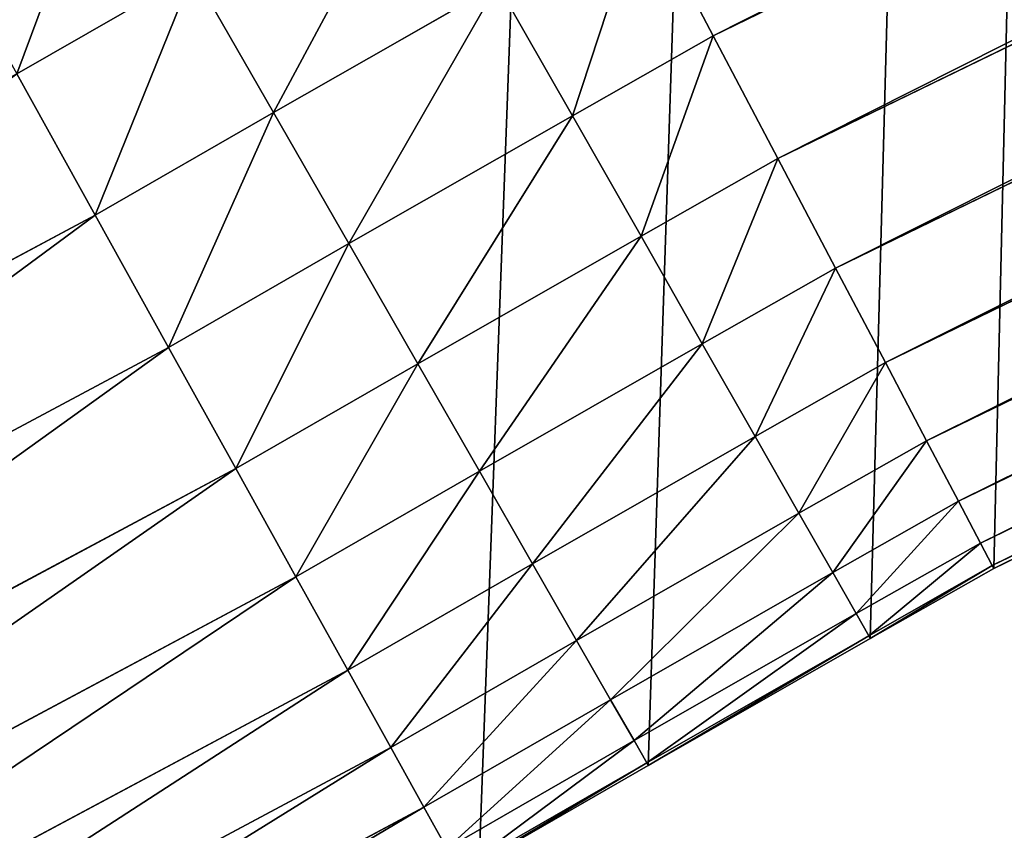
# Model space of a CAD drawing. Extents: x -33 to 1785, y 1370 to 2039.
# Drawn here: x 339 to 352, y 1434 to 1445 of the extents above; entities that cross this region are included whole.
import ezdxf

# ---------------------------------------------------------------- set-up
doc = ezdxf.new("R2010")
doc.units = 0
doc.header["$LTSCALE"] = 25.4
doc.layers.get('0').update_dxf_attribs({"color": 13, "linetype": 'CONTINUOUS'})

# ---------------------------------------------------------------- blocks, each defined once
blk = doc.blocks.new('SKUPINA_3')
at = {"color": 0}
for p, q in [((348.109, 44.873, 456.713), (472.086, 105.181, 456.713)), ((348.109, 44.873, 456.713), (472.086, 105.181, 456.713)), ((349.003, 43.177, 455.211), (472.814, 103.404, 455.211)), ((349.003, 43.177, 455.211), (472.814, 103.404, 455.211)), ((349.8, 41.662, 453.478), (473.464, 101.818, 453.478)), ((349.8, 41.662, 453.478), (473.464, 101.818, 453.478)), ((350.489, 40.354, 451.542), (474.025, 100.448, 451.542)), ((350.489, 40.354, 451.542), (474.025, 100.448, 451.542)), ((351.058, 39.273, 449.435), (474.489, 99.316, 449.435)), ((351.058, 39.273, 449.435), (474.489, 99.316, 449.435)), ((351.498, 38.437, 447.19), (474.848, 98.44, 447.19)), ((351.498, 38.437, 447.19), (474.848, 98.44, 447.19)), ((351.802, 37.859, 444.844), (475.096, 97.834, 444.844)), ((351.802, 37.859, 444.844), (475.096, 97.834, 444.844)), ((351.966, 37.549, 442.435), (475.229, 97.509, 442.435)), ((351.966, 37.549, 442.435), (475.229, 97.509, 442.435)), ((351.986, 37.51, 440), (475.245, 97.469, 440)), ((351.986, 37.51, 440), (475.245, 97.469, 440)), ((351.986, 37.51, 229.419), (372.877, 47.673, 234.066)), ((351.986, 37.51, 229.419), (372.877, 47.673, 234.066)), ((348.109, 44.873, 456.713), (347.135, 46.724, 457.961)), ((348.109, 44.873, 456.713), (347.135, 46.724, 457.961)), ((338.482, 44.346, 458.935), (340.92, 45.749, 458.935)), ((338.482, 44.346, 458.935), (340.92, 45.749, 458.935)), ((342.031, 43.813, 457.961), (340.92, 45.749, 458.935)), ((342.031, 43.813, 457.961), (340.92, 45.749, 458.935)), ((342.031, 43.813, 457.961), (345.127, 45.584, 457.961)), ((342.031, 43.813, 457.961), (345.127, 45.584, 457.961)), ((346.162, 43.767, 456.713), (345.127, 45.584, 457.961)), ((346.162, 43.767, 456.713), (345.127, 45.584, 457.961)), ((346.162, 43.767, 456.713), (348.109, 44.873, 456.713)), ((346.162, 43.767, 456.713), (348.109, 44.873, 456.713)), ((349.003, 43.177, 455.211), (348.109, 44.873, 456.713)), ((349.003, 43.177, 455.211), (348.109, 44.873, 456.713)), ((338.482, 44.346, 458.935), (339.565, 42.394, 457.961)), ((338.482, 44.346, 458.935), (339.565, 42.394, 457.961)), ((339.565, 42.394, 457.961), (342.031, 43.813, 457.961)), ((339.565, 42.394, 457.961), (342.031, 43.813, 457.961)), ((343.071, 41.999, 456.713), (342.031, 43.813, 457.961)), ((343.071, 41.999, 456.713), (342.031, 43.813, 457.961)), ((343.071, 41.999, 456.713), (346.162, 43.767, 456.713)), ((343.071, 41.999, 456.713), (346.162, 43.767, 456.713)), ((347.111, 42.102, 455.211), (346.162, 43.767, 456.713)), ((347.111, 42.102, 455.211), (346.162, 43.767, 456.713)), ((347.111, 42.102, 455.211), (349.003, 43.177, 455.211)), ((347.111, 42.102, 455.211), (349.003, 43.177, 455.211)), ((349.8, 41.662, 453.478), (349.003, 43.177, 455.211)), ((349.8, 41.662, 453.478), (349.003, 43.177, 455.211)), ((327.002, 35.679, 457.961), (339.565, 42.394, 457.961)), ((327.002, 35.679, 457.961), (339.565, 42.394, 457.961)), ((339.565, 42.394, 457.961), (340.58, 40.565, 456.713)), ((339.565, 42.394, 457.961), (340.58, 40.565, 456.713)), ((344.025, 40.337, 455.211), (347.111, 42.102, 455.211)), ((344.025, 40.337, 455.211), (347.111, 42.102, 455.211)), ((347.958, 40.616, 453.478), (347.111, 42.102, 455.211)), ((347.958, 40.616, 453.478), (347.111, 42.102, 455.211)), ((340.58, 40.565, 456.713), (343.071, 41.999, 456.713)), ((340.58, 40.565, 456.713), (343.071, 41.999, 456.713)), ((344.025, 40.337, 455.211), (343.071, 41.999, 456.713)), ((344.025, 40.337, 455.211), (343.071, 41.999, 456.713)), ((347.958, 40.616, 453.478), (349.8, 41.662, 453.478)), ((347.958, 40.616, 453.478), (349.8, 41.662, 453.478)), ((350.489, 40.354, 451.542), (349.8, 41.662, 453.478)), ((350.489, 40.354, 451.542), (349.8, 41.662, 453.478)), ((327.927, 33.802, 456.713), (340.58, 40.565, 456.713)), ((327.927, 33.802, 456.713), (340.58, 40.565, 456.713)), ((340.58, 40.565, 456.713), (341.51, 38.89, 455.211)), ((340.58, 40.565, 456.713), (341.51, 38.89, 455.211)), ((344.876, 38.854, 453.478), (347.958, 40.616, 453.478)), ((344.876, 38.854, 453.478), (347.958, 40.616, 453.478)), ((348.69, 39.332, 451.542), (347.958, 40.616, 453.478)), ((348.69, 39.332, 451.542), (347.958, 40.616, 453.478)), ((341.51, 38.89, 455.211), (344.025, 40.337, 455.211)), ((341.51, 38.89, 455.211), (344.025, 40.337, 455.211)), ((344.876, 38.854, 453.478), (344.025, 40.337, 455.211)), ((344.876, 38.854, 453.478), (344.025, 40.337, 455.211)), ((348.69, 39.332, 451.542), (350.489, 40.354, 451.542)), ((348.69, 39.332, 451.542), (350.489, 40.354, 451.542)), ((351.058, 39.273, 449.435), (350.489, 40.354, 451.542)), ((351.058, 39.273, 449.435), (350.489, 40.354, 451.542)), ((345.612, 37.572, 451.542), (348.69, 39.332, 451.542)), ((345.612, 37.572, 451.542), (348.69, 39.332, 451.542)), ((349.294, 38.272, 449.435), (348.69, 39.332, 451.542)), ((349.294, 38.272, 449.435), (348.69, 39.332, 451.542)), ((349.294, 38.272, 449.435), (351.058, 39.273, 449.435)), ((349.294, 38.272, 449.435), (351.058, 39.273, 449.435)), ((351.498, 38.437, 447.19), (351.058, 39.273, 449.435)), ((351.498, 38.437, 447.19), (351.058, 39.273, 449.435)), ((328.775, 32.083, 455.211), (341.51, 38.89, 455.211)), ((328.775, 32.083, 455.211), (341.51, 38.89, 455.211)), ((341.51, 38.89, 455.211), (342.34, 37.393, 453.478)), ((341.51, 38.89, 455.211), (342.34, 37.393, 453.478)), ((342.34, 37.393, 453.478), (344.876, 38.854, 453.478)), ((342.34, 37.393, 453.478), (344.876, 38.854, 453.478)), ((345.612, 37.572, 451.542), (344.876, 38.854, 453.478)), ((345.612, 37.572, 451.542), (344.876, 38.854, 453.478)), ((349.762, 37.451, 447.19), (351.498, 38.437, 447.19)), ((349.762, 37.451, 447.19), (351.498, 38.437, 447.19)), ((351.802, 37.859, 444.844), (351.498, 38.437, 447.19)), ((351.802, 37.859, 444.844), (351.498, 38.437, 447.19)), ((346.219, 36.513, 449.435), (349.294, 38.272, 449.435)), ((346.219, 36.513, 449.435), (349.294, 38.272, 449.435)), ((349.762, 37.451, 447.19), (349.294, 38.272, 449.435)), ((349.762, 37.451, 447.19), (349.294, 38.272, 449.435)), ((350.085, 36.884, 444.844), (351.802, 37.859, 444.844)), ((350.085, 36.884, 444.844), (351.802, 37.859, 444.844)), ((351.966, 37.549, 442.435), (351.802, 37.859, 444.844)), ((351.966, 37.549, 442.435), (351.802, 37.859, 444.844)), ((343.057, 36.101, 451.542), (345.612, 37.572, 451.542)), ((343.057, 36.101, 451.542), (345.612, 37.572, 451.542)), ((346.219, 36.513, 449.435), (345.612, 37.572, 451.542)), ((346.219, 36.513, 449.435), (345.612, 37.572, 451.542)), ((352.28, 37.653, 53.099), (351.986, 37.51, 53.901)), ((352.28, 37.653, 53.099), (351.986, 37.51, 53.901)), ((346.69, 35.694, 447.19), (349.762, 37.451, 447.19)), ((346.69, 35.694, 447.19), (349.762, 37.451, 447.19)), ((350.085, 36.884, 444.844), (349.762, 37.451, 447.19)), ((350.085, 36.884, 444.844), (349.762, 37.451, 447.19)), ((350.259, 36.579, 442.435), (351.966, 37.549, 442.435)), ((350.259, 36.579, 442.435), (351.966, 37.549, 442.435)), ((351.986, 37.51, 53.901), (350.28, 36.542, 58.56)), ((350.28, 36.542, 229.04), (351.986, 37.51, 229.419)), ((350.28, 36.542, 440), (351.986, 37.51, 440)), ((350.28, 36.542, 229.04), (351.986, 37.51, 229.419)), ((351.986, 37.51, 53.901), (350.28, 36.542, 58.56)), ((350.28, 36.542, 440), (351.986, 37.51, 440)), ((351.986, 37.51, 440), (351.966, 37.549, 442.435)), ((351.986, 37.51, 440), (351.966, 37.549, 442.435)), ((351.986, 37.51), (351.986, 37.51, 53.901)), ((351.986, 37.51), (351.986, 37.51, 53.901)), ((351.986, 37.51, 229.419), (351.986, 37.51, 440)), ((351.986, 37.51, 229.419), (351.986, 37.51, 440)), ((351.986, 37.51, 53.901), (351.986, 37.51, 229.419)), ((351.986, 37.51, 53.901), (351.986, 37.51, 229.419)), ((329.532, 30.548, 453.478), (342.34, 37.393, 453.478)), ((329.532, 30.548, 453.478), (342.34, 37.393, 453.478)), ((342.34, 37.393, 453.478), (343.057, 36.101, 451.542)), ((342.34, 37.393, 453.478), (343.057, 36.101, 451.542)), ((347.014, 35.128, 444.844), (350.085, 36.884, 444.844)), ((347.014, 35.128, 444.844), (350.085, 36.884, 444.844)), ((350.259, 36.579, 442.435), (350.085, 36.884, 444.844)), ((350.259, 36.579, 442.435), (350.085, 36.884, 444.844)), ((343.65, 35.034, 449.435), (346.219, 36.513, 449.435)), ((343.65, 35.034, 449.435), (346.219, 36.513, 449.435)), ((346.69, 35.694, 447.19), (346.219, 36.513, 449.435)), ((346.69, 35.694, 447.19), (346.219, 36.513, 449.435)), ((347.189, 34.823, 442.435), (350.259, 36.579, 442.435)), ((347.189, 34.823, 442.435), (350.259, 36.579, 442.435)), ((350.28, 36.542, 58.56), (347.21, 34.786, 66.945)), ((347.21, 34.786, 228.357), (350.28, 36.542, 229.04)), ((347.21, 34.786, 440), (350.28, 36.542, 440)), ((347.21, 34.786, 228.357), (350.28, 36.542, 229.04)), ((350.28, 36.542, 58.56), (347.21, 34.786, 66.945)), ((347.21, 34.786, 440), (350.28, 36.542, 440)), ((350.28, 36.542, 440), (350.259, 36.579, 442.435)), ((350.28, 36.542, 440), (350.259, 36.579, 442.435)), ((350.28, 36.542), (350.28, 36.542, 58.56)), ((350.28, 36.542), (350.28, 36.542, 58.56)), ((350.28, 36.542, 229.04), (350.28, 36.542, 440)), ((350.28, 36.542, 229.04), (350.28, 36.542, 440)), ((350.28, 36.542, 58.56), (350.28, 36.542, 229.04)), ((350.28, 36.542, 58.56), (350.28, 36.542, 229.04)), ((330.186, 29.222, 451.542), (343.057, 36.101, 451.542)), ((330.186, 29.222, 451.542), (343.057, 36.101, 451.542)), ((343.057, 36.101, 451.542), (343.65, 35.034, 449.435)), ((343.057, 36.101, 451.542), (343.65, 35.034, 449.435)), ((344.108, 34.208, 447.19), (346.69, 35.694, 447.19)), ((344.108, 34.208, 447.19), (346.69, 35.694, 447.19)), ((347.014, 35.128, 444.844), (346.69, 35.694, 447.19)), ((347.014, 35.128, 444.844), (346.69, 35.694, 447.19)), ((344.425, 33.637, 444.844), (347.014, 35.128, 444.844)), ((344.425, 33.637, 444.844), (347.014, 35.128, 444.844)), ((347.189, 34.823, 442.435), (347.014, 35.128, 444.844)), ((347.189, 34.823, 442.435), (347.014, 35.128, 444.844)), ((330.727, 28.126, 449.435), (343.65, 35.034, 449.435)), ((330.727, 28.126, 449.435), (343.65, 35.034, 449.435)), ((343.65, 35.034, 449.435), (344.108, 34.208, 447.19)), ((343.65, 35.034, 449.435), (344.108, 34.208, 447.19)), ((344.595, 33.33, 442.435), (347.189, 34.823, 442.435)), ((344.595, 33.33, 442.435), (347.189, 34.823, 442.435)), ((347.21, 34.786, 66.945), (344.872, 33.44, 73.333)), ((344.872, 33.44, 227.837), (347.21, 34.786, 228.357)), ((344.872, 33.44, 440), (347.21, 34.786, 440)), ((344.872, 33.44, 227.837), (347.21, 34.786, 228.357)), ((347.21, 34.786, 66.945), (344.872, 33.44, 73.333)), ((344.872, 33.44, 440), (347.21, 34.786, 440)), ((347.21, 34.786, 440), (347.189, 34.823, 442.435)), ((347.21, 34.786, 440), (347.189, 34.823, 442.435)), ((347.21, 34.786), (347.21, 34.786, 66.945)), ((347.21, 34.786), (347.21, 34.786, 66.945)), ((347.21, 34.786, 228.357), (347.21, 34.786, 440)), ((347.21, 34.786, 228.357), (347.21, 34.786, 440)), ((347.21, 34.786, 66.945), (347.21, 34.786, 228.357)), ((347.21, 34.786, 66.945), (347.21, 34.786, 228.357)), ((331.144, 27.278, 447.19), (344.108, 34.208, 447.19)), ((331.144, 27.278, 447.19), (344.108, 34.208, 447.19)), ((344.108, 34.208, 447.19), (344.425, 33.637, 444.844)), ((344.108, 34.208, 447.19), (344.425, 33.637, 444.844))]:
    blk.add_line(p, q, dxfattribs=at)
at = {"color": 109}
blk.add_arc((229.918, 232.546), 229.908, 120, 300, dxfattribs=at)
blk.add_arc((229.918, 232.546), 229.908, 120, 300, dxfattribs=at)
blk.add_arc((229.918, 232.546), 229.908, 120, 300, dxfattribs=at)
blk.add_arc((229.918, 232.546), 229.908, 120, 300, dxfattribs=at)
blk.add_arc((229.918, 232.546), 229.908, 120, 300, dxfattribs=at)
blk.add_arc((229.918, 232.546), 229.908, 120, 300, dxfattribs=at)
blk.add_arc((229.918, 232.546), 229.908, 120, 300, dxfattribs=at)
blk.add_arc((229.918, 232.546), 229.908, 120, 300, dxfattribs=at)
blk.add_arc((229.918, 232.546), 229.908, 120, 300, dxfattribs=at)
blk.add_arc((229.918, 232.546), 229.908, 120, 300, dxfattribs=at)
blk.add_arc((229.918, 232.546), 229.908, 120, 300, dxfattribs=at)
blk.add_arc((229.918, 232.546), 229.908, 120, 300, dxfattribs=at)
blk.add_arc((229.918, 232.546), 229.908, 120, 300, dxfattribs=at)
blk.add_arc((229.918, 232.546), 229.908, 120, 300, dxfattribs=at)
blk.add_arc((229.918, 232.546), 229.908, 120, 300, dxfattribs=at)
blk.add_arc((229.918, 232.546), 229.908, 120, 300, dxfattribs=at)
blk.add_arc((229.918, 232.546), 229.908, 120, 300, dxfattribs=at)
blk.add_arc((229.918, 232.546), 229.908, 120, 300, dxfattribs=at)
blk.add_arc((229.918, 232.546), 229.908, 120, 300, dxfattribs=at)
blk.add_arc((229.918, 232.546), 229.908, 120, 300, dxfattribs=at)
blk.add_arc((229.918, 232.546), 229.908, 120, 300, dxfattribs=at)
blk.add_arc((229.918, 232.546), 229.908, 120, 300, dxfattribs=at)
blk.add_arc((229.918, 232.546), 229.908, 120, 300, dxfattribs=at)
blk.add_arc((229.918, 232.546), 229.908, 120, 300, dxfattribs=at)
blk.add_arc((229.918, 232.546), 229.908, 120, 300, dxfattribs=at)
blk.add_arc((229.918, 232.546), 229.908, 120, 300, dxfattribs=at)
blk.add_arc((229.918, 232.546), 229.908, 120, 300, dxfattribs=at)
blk.add_arc((229.918, 232.546), 229.908, 120, 300, dxfattribs=at)
blk.add_arc((229.918, 232.546), 229.908, 120, 300, dxfattribs=at)
blk.add_arc((229.918, 232.546), 229.908, 120, 300, dxfattribs=at)
blk.add_arc((229.918, 232.546), 229.908, 120, 300, dxfattribs=at)
blk.add_arc((229.918, 232.546), 229.908, 120, 300, dxfattribs=at)
blk.add_arc((229.918, 232.546), 229.908, 120, 300, dxfattribs=at)
blk.add_arc((229.918, 232.546), 229.908, 120, 300, dxfattribs=at)
blk.add_arc((229.918, 232.546), 229.908, 120, 300, dxfattribs=at)
blk.add_arc((229.918, 232.546), 229.908, 120, 300, dxfattribs=at)
blk.add_arc((229.918, 232.546), 229.908, 120, 300, dxfattribs=at)
blk.add_arc((229.918, 232.546), 229.908, 120, 300, dxfattribs=at)
blk.add_arc((229.918, 232.546), 229.908, 120, 300, dxfattribs=at)
blk.add_arc((229.918, 232.546), 229.908, 120, 300, dxfattribs=at)
blk.add_arc((229.918, 232.546), 229.908, 120, 300, dxfattribs=at)
blk.add_arc((229.918, 232.546), 229.908, 120, 300, dxfattribs=at)
blk.add_arc((229.918, 232.546), 229.908, 120, 300, dxfattribs=at)
blk.add_arc((229.918, 232.546), 229.908, 120, 300, dxfattribs=at)
blk.add_arc((229.918, 232.546), 229.908, 120, 300, dxfattribs=at)
blk.add_arc((229.918, 232.546), 229.908, 120, 300, dxfattribs=at)
blk.add_arc((229.918, 232.546), 229.908, 120, 300, dxfattribs=at)
blk.add_arc((229.918, 232.546), 229.908, 120, 300, dxfattribs=at)
blk.add_arc((229.918, 232.546), 229.908, 120, 300, dxfattribs=at)
at = {"color": 0}
blk.add_arc((229.918, 232.546), 229.908, 120, 300, dxfattribs=at)
mesh = blk.add_polyface(dxfattribs=at)
corners = [(0.849, 252.176), (0.219, 222.722), (0.062, 237.459), (1.321, 208.026), (2.577, 266.812), (3.361, 193.43), (5.24, 281.308), (6.333, 178.995), (8.825, 295.603), (10.223, 164.779), (13.32, 309.638), (15.017, 150.843), (18.704, 323.357), (20.693, 137.242), (24.956, 336.703), (27.229, 124.033), (32.051, 349.621), (34.598, 111.269), (39.958, 362.058), (42.769, 99.004), (48.647, 373.963), (51.71, 87.288), (58.08, 385.286), (61.383, 76.169), (68.219, 395.982), (71.748, 65.692), (79.022, 406.006), (82.764, 55.901), (90.446, 415.318), (94.384, 46.836), (102.443, 423.878), (106.561, 38.533), (114.963, 431.653), (119.245, 31.029), (118.085, 433.633), (120.195, 434.832), (132.383, 24.352), (149.79, 451.333), (145.923, 18.53), (159.807, 13.589), (179.462, 467.043), (173.98, 9.546), (188.383, 6.421), (209.467, 482.108), (202.956, 4.224), (217.64, 2.966), (239.791, 496.519), (232.374, 2.651), (247.099, 3.281), (270.42, 510.27), (261.753, 4.852), (276.276, 7.36), (301.34, 523.355), (290.608, 10.793), (304.691, 15.137), (332.536, 535.766), (318.467, 20.374), (331.879, 26.484), (332.604, 26.872), (363.994, 547.499), (344.872, 33.44), (347.21, 34.786), (350.28, 36.542), (351.986, 37.51), (366.057, 44.355), (366.057, 548.219), (395.698, 558.548), (475.245, 97.469), (427.634, 568.908), (459.787, 578.574), (492.142, 587.541), (610.42, 142.981), (524.683, 595.805), (557.396, 603.363), (590.265, 610.21), (623.274, 616.343), (643.223, 149.421), (643.223, 619.605)]
mesh.append_faces([[corners[k] for k in face] for face in [(0, 1, 2), (76, 75, 77)]], dxfattribs={"vtx0": -1, "color": 0})
mesh.append_faces([[corners[k] for k in face] for face in [(1, 0, 3), (3, 4, 5), (5, 6, 7), (7, 8, 9), (9, 10, 11), (11, 12, 13), (13, 14, 15), (15, 16, 17), (17, 18, 19), (19, 20, 21), (21, 22, 23), (23, 24, 25), (25, 26, 27), (27, 28, 29), (29, 30, 31), (31, 32, 33), (33, 35, 36), (36, 37, 38), (38, 37, 39), (39, 40, 41), (41, 40, 42), (42, 43, 44), (44, 43, 45), (45, 46, 47), (47, 46, 48), (48, 49, 50), (50, 49, 51), (51, 52, 53), (53, 52, 54), (54, 55, 56), (56, 55, 57), (57, 55, 58), (58, 59, 60), (60, 59, 61), (61, 59, 62), (62, 59, 63), (63, 59, 64), (64, 66, 67), (67, 70, 71), (71, 75, 76)]], dxfattribs={"vtx0": -1, "vtx1": -1, "color": 0})
mesh.append_faces([[corners[k] for k in face] for face in [(3, 0, 4), (5, 4, 6), (7, 6, 8), (9, 8, 10), (11, 10, 12), (13, 12, 14), (15, 14, 16), (17, 16, 18), (19, 18, 20), (21, 20, 22), (23, 22, 24), (25, 24, 26), (27, 26, 28), (29, 28, 30), (31, 30, 32), (33, 32, 34), (33, 34, 35), (36, 35, 37), (39, 37, 40), (42, 40, 43), (45, 43, 46), (48, 46, 49), (51, 49, 52), (54, 52, 55), (58, 55, 59), (64, 59, 65), (64, 65, 66), (67, 66, 68), (67, 68, 69), (67, 69, 70), (71, 70, 72), (71, 72, 73), (71, 73, 74), (71, 74, 75)]], dxfattribs={"vtx0": -1, "vtx2": -1, "color": 0})
mesh = blk.add_polyface(dxfattribs=at)
corners = [(181.966, 392.125, 460), (187.429, 451.594, 460), (210.348, 407.152, 460), (217.098, 466.489, 460), (239.048, 421.562, 460), (247.082, 480.739, 460), (268.054, 435.347, 460), (277.368, 494.336, 460), (297.352, 448.5, 460), (307.941, 507.274, 460), (326.928, 461.016, 460), (338.787, 519.546, 460), (356.768, 472.888, 460), (369.892, 531.148, 460), (188.456, 24.103, 460), (177.684, 78.67, 460), (187.86, 75.584, 460), (198.216, 73.169, 460), (202.177, 21.838, 460), (208.707, 71.437, 460), (216.018, 20.475, 460), (219.29, 70.394, 460), (229.918, 20.02, 460), (229.918, 70.047, 460), (240.546, 70.394, 460), (243.818, 20.475, 460), (251.128, 71.437, 460), (257.658, 21.838, 460), (261.62, 73.169, 460), (271.38, 24.103, 460), (271.976, 75.584, 460), (284.924, 27.261, 460), (282.151, 78.67, 460), (292.104, 82.416, 460), (298.232, 31.299, 460), (301.789, 86.805, 460), (311.248, 36.197, 460), (311.917, 92.218, 460), (323.916, 41.937, 460), (313.675, 93.23, 460), (316.914, 95.083, 460), (320.576, 97.163, 460), (449.653, 159.951, 460), (336.181, 48.493, 460)]
mesh.append_faces([[corners[k] for k in face] for face in [(0, 1, 2), (2, 3, 4), (4, 5, 6), (6, 7, 8), (8, 9, 10), (10, 11, 12), (14, 17, 18), (18, 19, 20), (20, 21, 22), (22, 24, 25), (25, 26, 27), (27, 28, 29), (29, 30, 31), (31, 33, 34), (34, 35, 36), (36, 37, 38), (38, 42, 43)]], dxfattribs={"vtx0": -1, "vtx1": -1, "color": 0})
mesh.append_faces([[corners[k] for k in face] for face in [(2, 1, 3), (4, 3, 5), (6, 5, 7), (8, 7, 9), (10, 9, 11), (12, 11, 13), (14, 15, 16), (14, 16, 17), (18, 17, 19), (20, 19, 21), (22, 21, 23), (22, 23, 24), (25, 24, 26), (27, 26, 28), (29, 28, 30), (31, 30, 32), (31, 32, 33), (34, 33, 35), (36, 35, 37), (38, 37, 39), (38, 39, 40), (38, 40, 41), (38, 41, 42)]], dxfattribs={"vtx0": -1, "vtx2": -1, "color": 0})
at = {"color": 28}
mesh = blk.add_polyface(dxfattribs=at)
corners = [(348.109, 44.873, 456.713), (471.292, 107.12, 457.961), (347.135, 46.724, 457.961), (472.086, 105.181, 456.713)]
mesh.append_faces([[corners[k] for k in face] for face in [(0, 1, 2), (1, 0, 3)]], dxfattribs={"vtx0": -1, "color": 28})
mesh = blk.add_polyface(dxfattribs=at)
corners = [(349.003, 43.177, 455.211), (472.086, 105.181, 456.713), (348.109, 44.873, 456.713), (472.814, 103.404, 455.211)]
mesh.append_faces([[corners[k] for k in face] for face in [(0, 1, 2), (1, 0, 3)]], dxfattribs={"vtx0": -1, "color": 28})
mesh = blk.add_polyface(dxfattribs=at)
corners = [(349.8, 41.662, 453.478), (472.814, 103.404, 455.211), (349.003, 43.177, 455.211), (473.464, 101.818, 453.478)]
mesh.append_faces([[corners[k] for k in face] for face in [(0, 1, 2), (1, 0, 3)]], dxfattribs={"vtx0": -1, "color": 28})
mesh = blk.add_polyface(dxfattribs=at)
corners = [(473.464, 101.818, 453.478), (350.489, 40.354, 451.542), (474.025, 100.448, 451.542), (349.8, 41.662, 453.478)]
mesh.append_faces([[corners[k] for k in face] for face in [(0, 1, 2), (1, 0, 3)]], dxfattribs={"vtx0": -1, "color": 28})
mesh = blk.add_polyface(dxfattribs=at)
corners = [(474.025, 100.448, 451.542), (351.058, 39.273, 449.435), (474.489, 99.316, 449.435), (350.489, 40.354, 451.542)]
mesh.append_faces([[corners[k] for k in face] for face in [(0, 1, 2), (1, 0, 3)]], dxfattribs={"vtx0": -1, "color": 28})
mesh = blk.add_polyface(dxfattribs=at)
corners = [(474.489, 99.316, 449.435), (351.498, 38.437, 447.19), (474.848, 98.44, 447.19), (351.058, 39.273, 449.435)]
mesh.append_faces([[corners[k] for k in face] for face in [(0, 1, 2), (1, 0, 3)]], dxfattribs={"vtx0": -1, "color": 28})
mesh = blk.add_polyface(dxfattribs=at)
corners = [(474.848, 98.44, 447.19), (351.802, 37.859, 444.844), (475.096, 97.834, 444.844), (351.498, 38.437, 447.19)]
mesh.append_faces([[corners[k] for k in face] for face in [(0, 1, 2), (1, 0, 3)]], dxfattribs={"vtx0": -1, "color": 28})
mesh = blk.add_polyface(dxfattribs=at)
corners = [(475.096, 97.834, 444.844), (351.966, 37.549, 442.435), (475.229, 97.509, 442.435), (351.802, 37.859, 444.844)]
mesh.append_faces([[corners[k] for k in face] for face in [(0, 1, 2), (1, 0, 3)]], dxfattribs={"vtx0": -1, "color": 28})
mesh = blk.add_polyface(dxfattribs=at)
corners = [(475.229, 97.509, 442.435), (351.986, 37.51, 440), (475.245, 97.469, 440), (351.966, 37.549, 442.435)]
mesh.append_faces([[corners[k] for k in face] for face in [(0, 1, 2), (1, 0, 3)]], dxfattribs={"vtx0": -1, "color": 28})
at = {"color": 95}
mesh = blk.add_polyface(dxfattribs=at)
corners = [(372.877, 47.673, 234.066), (351.986, 37.51, 440), (351.986, 37.51, 229.419), (421.165, 71.162, 247.503), (468.682, 94.276, 263.455), (475.245, 97.469, 266.05), (475.245, 97.469, 440)]
mesh.append_faces([[corners[k] for k in face] for face in [(0, 1, 2), (1, 5, 6)]], dxfattribs={"vtx0": -1, "color": 95})
mesh.append_faces([[corners[k] for k in face] for face in [(1, 0, 3), (1, 3, 4), (1, 4, 5)]], dxfattribs={"vtx0": -1, "vtx2": -1, "color": 95})
at = {"color": 24}
mesh = blk.add_polyface(dxfattribs=at)
corners = [(475.245, 97.469), (352.28, 37.653, 53.099), (366.057, 44.355), (475.245, 97.469, 266.05), (351.986, 37.51, 53.901), (468.682, 94.276, 263.455), (421.165, 71.162, 247.503), (372.877, 47.673, 234.066), (351.986, 37.51, 229.419)]
mesh.append_faces([[corners[k] for k in face] for face in [(0, 1, 2), (4, 7, 8)]], dxfattribs={"vtx0": -1, "color": 24})
mesh.append_faces([[corners[k] for k in face] for face in [(1, 3, 4)]], dxfattribs={"vtx0": -1, "vtx1": -1, "color": 24})
mesh.append_faces([[corners[k] for k in face] for face in [(1, 0, 3), (4, 3, 5), (4, 5, 6), (4, 6, 7)]], dxfattribs={"vtx0": -1, "vtx2": -1, "color": 24})
at = {"color": 28}
mesh = blk.add_polyface(dxfattribs=at)
corners = [(338.482, 44.346, 458.935), (339.757, 47.776, 459.618), (337.348, 46.39, 459.618), (340.92, 45.749, 458.935)]
mesh.append_faces([[corners[k] for k in face] for face in [(0, 1, 2), (1, 0, 3)]], dxfattribs={"vtx0": -1, "color": 28})
mesh = blk.add_polyface(dxfattribs=at)
corners = [(342.031, 43.813, 457.961), (344.021, 47.523, 458.935), (340.92, 45.749, 458.935), (345.127, 45.584, 457.961)]
mesh.append_faces([[corners[k] for k in face] for face in [(0, 1, 2), (1, 0, 3)]], dxfattribs={"vtx0": -1, "color": 28})
mesh = blk.add_polyface(dxfattribs=at)
corners = [(346.162, 43.767, 456.713), (347.135, 46.724, 457.961), (345.127, 45.584, 457.961), (348.109, 44.873, 456.713)]
mesh.append_faces([[corners[k] for k in face] for face in [(0, 1, 2), (1, 0, 3)]], dxfattribs={"vtx0": -1, "color": 28})
mesh = blk.add_polyface(dxfattribs=at)
corners = [(339.565, 42.394, 457.961), (340.92, 45.749, 458.935), (338.482, 44.346, 458.935), (342.031, 43.813, 457.961)]
mesh.append_faces([[corners[k] for k in face] for face in [(0, 1, 2), (1, 0, 3)]], dxfattribs={"vtx0": -1, "color": 28})
mesh = blk.add_polyface(dxfattribs=at)
corners = [(343.071, 41.999, 456.713), (345.127, 45.584, 457.961), (342.031, 43.813, 457.961), (346.162, 43.767, 456.713)]
mesh.append_faces([[corners[k] for k in face] for face in [(0, 1, 2), (1, 0, 3)]], dxfattribs={"vtx0": -1, "color": 28})
mesh = blk.add_polyface(dxfattribs=at)
corners = [(347.111, 42.102, 455.211), (348.109, 44.873, 456.713), (346.162, 43.767, 456.713), (349.003, 43.177, 455.211)]
mesh.append_faces([[corners[k] for k in face] for face in [(0, 1, 2), (1, 0, 3)]], dxfattribs={"vtx0": -1, "color": 28})
mesh = blk.add_polyface(dxfattribs=at)
corners = [(327.002, 35.679, 457.961), (338.482, 44.346, 458.935), (326.014, 37.682, 458.935), (339.565, 42.394, 457.961)]
mesh.append_faces([[corners[k] for k in face] for face in [(0, 1, 2), (1, 0, 3)]], dxfattribs={"vtx0": -1, "color": 28})
at = {"color": 109}
mesh = blk.add_polyface(dxfattribs=at)
corners = [(352.28, 37.653, 53.099), (351.986, 37.51), (366.057, 44.355), (351.986, 37.51, 53.901)]
mesh.append_faces([[corners[k] for k in face] for face in [(0, 1, 2), (1, 0, 3)]], dxfattribs={"vtx0": -1, "color": 109})
at = {"color": 28}
mesh = blk.add_polyface(dxfattribs=at)
corners = [(340.58, 40.565, 456.713), (342.031, 43.813, 457.961), (339.565, 42.394, 457.961), (343.071, 41.999, 456.713)]
mesh.append_faces([[corners[k] for k in face] for face in [(0, 1, 2), (1, 0, 3)]], dxfattribs={"vtx0": -1, "color": 28})
mesh = blk.add_polyface(dxfattribs=at)
corners = [(344.025, 40.337, 455.211), (346.162, 43.767, 456.713), (343.071, 41.999, 456.713), (347.111, 42.102, 455.211)]
mesh.append_faces([[corners[k] for k in face] for face in [(0, 1, 2), (1, 0, 3)]], dxfattribs={"vtx0": -1, "color": 28})
mesh = blk.add_polyface(dxfattribs=at)
corners = [(347.958, 40.616, 453.478), (349.003, 43.177, 455.211), (347.111, 42.102, 455.211), (349.8, 41.662, 453.478)]
mesh.append_faces([[corners[k] for k in face] for face in [(0, 1, 2), (1, 0, 3)]], dxfattribs={"vtx0": -1, "color": 28})
mesh = blk.add_polyface(dxfattribs=at)
corners = [(327.927, 33.802, 456.713), (339.565, 42.394, 457.961), (327.002, 35.679, 457.961), (340.58, 40.565, 456.713)]
mesh.append_faces([[corners[k] for k in face] for face in [(0, 1, 2), (1, 0, 3)]], dxfattribs={"vtx0": -1, "color": 28})
mesh = blk.add_polyface(dxfattribs=at)
corners = [(344.876, 38.854, 453.478), (347.111, 42.102, 455.211), (344.025, 40.337, 455.211), (347.958, 40.616, 453.478)]
mesh.append_faces([[corners[k] for k in face] for face in [(0, 1, 2), (1, 0, 3)]], dxfattribs={"vtx0": -1, "color": 28})
mesh = blk.add_polyface(dxfattribs=at)
corners = [(341.51, 38.89, 455.211), (343.071, 41.999, 456.713), (340.58, 40.565, 456.713), (344.025, 40.337, 455.211)]
mesh.append_faces([[corners[k] for k in face] for face in [(0, 1, 2), (1, 0, 3)]], dxfattribs={"vtx0": -1, "color": 28})
mesh = blk.add_polyface(dxfattribs=at)
corners = [(349.8, 41.662, 453.478), (348.69, 39.332, 451.542), (350.489, 40.354, 451.542), (347.958, 40.616, 453.478)]
mesh.append_faces([[corners[k] for k in face] for face in [(0, 1, 2), (1, 0, 3)]], dxfattribs={"vtx0": -1, "color": 28})
mesh = blk.add_polyface(dxfattribs=at)
corners = [(328.775, 32.083, 455.211), (340.58, 40.565, 456.713), (327.927, 33.802, 456.713), (341.51, 38.89, 455.211)]
mesh.append_faces([[corners[k] for k in face] for face in [(0, 1, 2), (1, 0, 3)]], dxfattribs={"vtx0": -1, "color": 28})
mesh = blk.add_polyface(dxfattribs=at)
corners = [(347.958, 40.616, 453.478), (345.612, 37.572, 451.542), (348.69, 39.332, 451.542), (344.876, 38.854, 453.478)]
mesh.append_faces([[corners[k] for k in face] for face in [(0, 1, 2), (1, 0, 3)]], dxfattribs={"vtx0": -1, "color": 28})
mesh = blk.add_polyface(dxfattribs=at)
corners = [(342.34, 37.393, 453.478), (344.025, 40.337, 455.211), (341.51, 38.89, 455.211), (344.876, 38.854, 453.478)]
mesh.append_faces([[corners[k] for k in face] for face in [(0, 1, 2), (1, 0, 3)]], dxfattribs={"vtx0": -1, "color": 28})
mesh = blk.add_polyface(dxfattribs=at)
corners = [(350.489, 40.354, 451.542), (349.294, 38.272, 449.435), (351.058, 39.273, 449.435), (348.69, 39.332, 451.542)]
mesh.append_faces([[corners[k] for k in face] for face in [(0, 1, 2), (1, 0, 3)]], dxfattribs={"vtx0": -1, "color": 28})
mesh = blk.add_polyface(dxfattribs=at)
corners = [(348.69, 39.332, 451.542), (346.219, 36.513, 449.435), (349.294, 38.272, 449.435), (345.612, 37.572, 451.542)]
mesh.append_faces([[corners[k] for k in face] for face in [(0, 1, 2), (1, 0, 3)]], dxfattribs={"vtx0": -1, "color": 28})
mesh = blk.add_polyface(dxfattribs=at)
corners = [(351.058, 39.273, 449.435), (349.762, 37.451, 447.19), (351.498, 38.437, 447.19), (349.294, 38.272, 449.435)]
mesh.append_faces([[corners[k] for k in face] for face in [(0, 1, 2), (1, 0, 3)]], dxfattribs={"vtx0": -1, "color": 28})
mesh = blk.add_polyface(dxfattribs=at)
corners = [(329.532, 30.548, 453.478), (341.51, 38.89, 455.211), (328.775, 32.083, 455.211), (342.34, 37.393, 453.478)]
mesh.append_faces([[corners[k] for k in face] for face in [(0, 1, 2), (1, 0, 3)]], dxfattribs={"vtx0": -1, "color": 28})
mesh = blk.add_polyface(dxfattribs=at)
corners = [(344.876, 38.854, 453.478), (343.057, 36.101, 451.542), (345.612, 37.572, 451.542), (342.34, 37.393, 453.478)]
mesh.append_faces([[corners[k] for k in face] for face in [(0, 1, 2), (1, 0, 3)]], dxfattribs={"vtx0": -1, "color": 28})
mesh = blk.add_polyface(dxfattribs=at)
corners = [(351.498, 38.437, 447.19), (350.085, 36.884, 444.844), (351.802, 37.859, 444.844), (349.762, 37.451, 447.19)]
mesh.append_faces([[corners[k] for k in face] for face in [(0, 1, 2), (1, 0, 3)]], dxfattribs={"vtx0": -1, "color": 28})
mesh = blk.add_polyface(dxfattribs=at)
corners = [(349.294, 38.272, 449.435), (346.69, 35.694, 447.19), (349.762, 37.451, 447.19), (346.219, 36.513, 449.435)]
mesh.append_faces([[corners[k] for k in face] for face in [(0, 1, 2), (1, 0, 3)]], dxfattribs={"vtx0": -1, "color": 28})
mesh = blk.add_polyface(dxfattribs=at)
corners = [(351.802, 37.859, 444.844), (350.259, 36.579, 442.435), (351.966, 37.549, 442.435), (350.085, 36.884, 444.844)]
mesh.append_faces([[corners[k] for k in face] for face in [(0, 1, 2), (1, 0, 3)]], dxfattribs={"vtx0": -1, "color": 28})
mesh = blk.add_polyface(dxfattribs=at)
corners = [(345.612, 37.572, 451.542), (343.65, 35.034, 449.435), (346.219, 36.513, 449.435), (343.057, 36.101, 451.542)]
mesh.append_faces([[corners[k] for k in face] for face in [(0, 1, 2), (1, 0, 3)]], dxfattribs={"vtx0": -1, "color": 28})
mesh = blk.add_polyface(dxfattribs=at)
corners = [(349.762, 37.451, 447.19), (347.014, 35.128, 444.844), (350.085, 36.884, 444.844), (346.69, 35.694, 447.19)]
mesh.append_faces([[corners[k] for k in face] for face in [(0, 1, 2), (1, 0, 3)]], dxfattribs={"vtx0": -1, "color": 28})
mesh = blk.add_polyface(dxfattribs=at)
corners = [(351.966, 37.549, 442.435), (350.28, 36.542, 440), (351.986, 37.51, 440), (350.259, 36.579, 442.435)]
mesh.append_faces([[corners[k] for k in face] for face in [(0, 1, 2), (1, 0, 3)]], dxfattribs={"vtx0": -1, "color": 28})
at = {"color": 109}
mesh = blk.add_polyface(dxfattribs=at)
corners = [(351.986, 37.51, 53.901), (350.28, 36.542), (351.986, 37.51), (350.28, 36.542, 58.56)]
mesh.append_faces([[corners[k] for k in face] for face in [(0, 1, 2), (1, 0, 3)]], dxfattribs={"vtx0": -1, "color": 109})
at = {"color": 95}
mesh = blk.add_polyface(dxfattribs=at)
corners = [(351.986, 37.51, 229.419), (350.28, 36.542, 440), (350.28, 36.542, 229.04), (351.986, 37.51, 440)]
mesh.append_faces([[corners[k] for k in face] for face in [(0, 1, 2), (1, 0, 3)]], dxfattribs={"vtx0": -1, "color": 95})
at = {"color": 24}
mesh = blk.add_polyface(dxfattribs=at)
corners = [(351.986, 37.51, 229.419), (350.28, 36.542, 58.56), (351.986, 37.51, 53.901), (350.28, 36.542, 229.04)]
mesh.append_faces([[corners[k] for k in face] for face in [(0, 1, 2), (1, 0, 3)]], dxfattribs={"vtx0": -1, "color": 24})
at = {"color": 28}
mesh = blk.add_polyface(dxfattribs=at)
corners = [(342.34, 37.393, 453.478), (330.186, 29.222, 451.542), (343.057, 36.101, 451.542), (329.532, 30.548, 453.478)]
mesh.append_faces([[corners[k] for k in face] for face in [(0, 1, 2), (1, 0, 3)]], dxfattribs={"vtx0": -1, "color": 28})
mesh = blk.add_polyface(dxfattribs=at)
corners = [(350.085, 36.884, 444.844), (347.189, 34.823, 442.435), (350.259, 36.579, 442.435), (347.014, 35.128, 444.844)]
mesh.append_faces([[corners[k] for k in face] for face in [(0, 1, 2), (1, 0, 3)]], dxfattribs={"vtx0": -1, "color": 28})
mesh = blk.add_polyface(dxfattribs=at)
corners = [(346.219, 36.513, 449.435), (344.108, 34.208, 447.19), (346.69, 35.694, 447.19), (343.65, 35.034, 449.435)]
mesh.append_faces([[corners[k] for k in face] for face in [(0, 1, 2), (1, 0, 3)]], dxfattribs={"vtx0": -1, "color": 28})
mesh = blk.add_polyface(dxfattribs=at)
corners = [(350.259, 36.579, 442.435), (347.21, 34.786, 440), (350.28, 36.542, 440), (347.189, 34.823, 442.435)]
mesh.append_faces([[corners[k] for k in face] for face in [(0, 1, 2), (1, 0, 3)]], dxfattribs={"vtx0": -1, "color": 28})
at = {"color": 109}
mesh = blk.add_polyface(dxfattribs=at)
corners = [(350.28, 36.542, 58.56), (347.21, 34.786), (350.28, 36.542), (347.21, 34.786, 66.945)]
mesh.append_faces([[corners[k] for k in face] for face in [(0, 1, 2), (1, 0, 3)]], dxfattribs={"vtx0": -1, "color": 109})
at = {"color": 95}
mesh = blk.add_polyface(dxfattribs=at)
corners = [(350.28, 36.542, 229.04), (347.21, 34.786, 440), (347.21, 34.786, 228.357), (350.28, 36.542, 440)]
mesh.append_faces([[corners[k] for k in face] for face in [(0, 1, 2), (1, 0, 3)]], dxfattribs={"vtx0": -1, "color": 95})
at = {"color": 24}
mesh = blk.add_polyface(dxfattribs=at)
corners = [(350.28, 36.542, 229.04), (347.21, 34.786, 66.945), (350.28, 36.542, 58.56), (347.21, 34.786, 228.357)]
mesh.append_faces([[corners[k] for k in face] for face in [(0, 1, 2), (1, 0, 3)]], dxfattribs={"vtx0": -1, "color": 24})
at = {"color": 28}
mesh = blk.add_polyface(dxfattribs=at)
corners = [(343.057, 36.101, 451.542), (330.727, 28.126, 449.435), (343.65, 35.034, 449.435), (330.186, 29.222, 451.542)]
mesh.append_faces([[corners[k] for k in face] for face in [(0, 1, 2), (1, 0, 3)]], dxfattribs={"vtx0": -1, "color": 28})
mesh = blk.add_polyface(dxfattribs=at)
corners = [(346.69, 35.694, 447.19), (344.425, 33.637, 444.844), (347.014, 35.128, 444.844), (344.108, 34.208, 447.19)]
mesh.append_faces([[corners[k] for k in face] for face in [(0, 1, 2), (1, 0, 3)]], dxfattribs={"vtx0": -1, "color": 28})
mesh = blk.add_polyface(dxfattribs=at)
corners = [(347.014, 35.128, 444.844), (344.595, 33.33, 442.435), (347.189, 34.823, 442.435), (344.425, 33.637, 444.844)]
mesh.append_faces([[corners[k] for k in face] for face in [(0, 1, 2), (1, 0, 3)]], dxfattribs={"vtx0": -1, "color": 28})
mesh = blk.add_polyface(dxfattribs=at)
corners = [(343.65, 35.034, 449.435), (331.144, 27.278, 447.19), (344.108, 34.208, 447.19), (330.727, 28.126, 449.435)]
mesh.append_faces([[corners[k] for k in face] for face in [(0, 1, 2), (1, 0, 3)]], dxfattribs={"vtx0": -1, "color": 28})
mesh = blk.add_polyface(dxfattribs=at)
corners = [(347.189, 34.823, 442.435), (344.872, 33.44, 440), (347.21, 34.786, 440), (344.616, 33.292, 440), (344.595, 33.33, 442.435)]
mesh.append_faces([[corners[k] for k in face] for face in [(0, 1, 2), (3, 0, 4)]], dxfattribs={"vtx0": -1, "color": 28})
mesh.append_faces([[corners[k] for k in face] for face in [(1, 0, 3)]], dxfattribs={"vtx0": -1, "vtx1": -1, "color": 28})
at = {"color": 109}
mesh = blk.add_polyface(dxfattribs=at)
corners = [(347.21, 34.786, 66.945), (344.872, 33.44), (347.21, 34.786), (344.872, 33.44, 73.333)]
mesh.append_faces([[corners[k] for k in face] for face in [(0, 1, 2), (1, 0, 3)]], dxfattribs={"vtx0": -1, "color": 109})
at = {"color": 95}
mesh = blk.add_polyface(dxfattribs=at)
corners = [(347.21, 34.786, 228.357), (344.872, 33.44, 440), (344.872, 33.44, 227.837), (347.21, 34.786, 440)]
mesh.append_faces([[corners[k] for k in face] for face in [(0, 1, 2), (1, 0, 3)]], dxfattribs={"vtx0": -1, "color": 95})
at = {"color": 24}
mesh = blk.add_polyface(dxfattribs=at)
corners = [(347.21, 34.786, 228.357), (344.872, 33.44, 73.333), (347.21, 34.786, 66.945), (344.872, 33.44, 227.837)]
mesh.append_faces([[corners[k] for k in face] for face in [(0, 1, 2), (1, 0, 3)]], dxfattribs={"vtx0": -1, "color": 24})
at = {"color": 28}
mesh = blk.add_polyface(dxfattribs=at)
corners = [(344.108, 34.208, 447.19), (331.433, 26.693, 444.844), (344.425, 33.637, 444.844), (331.144, 27.278, 447.19)]
mesh.append_faces([[corners[k] for k in face] for face in [(0, 1, 2), (1, 0, 3)]], dxfattribs={"vtx0": -1, "color": 28})

msp = doc.modelspace()

# ---------------------------------------------------------------- block references
at = {"color": 0}
msp.add_blockref('SKUPINA_3', (0, 1400), dxfattribs=at)

doc.saveas('drawing.dxf')
